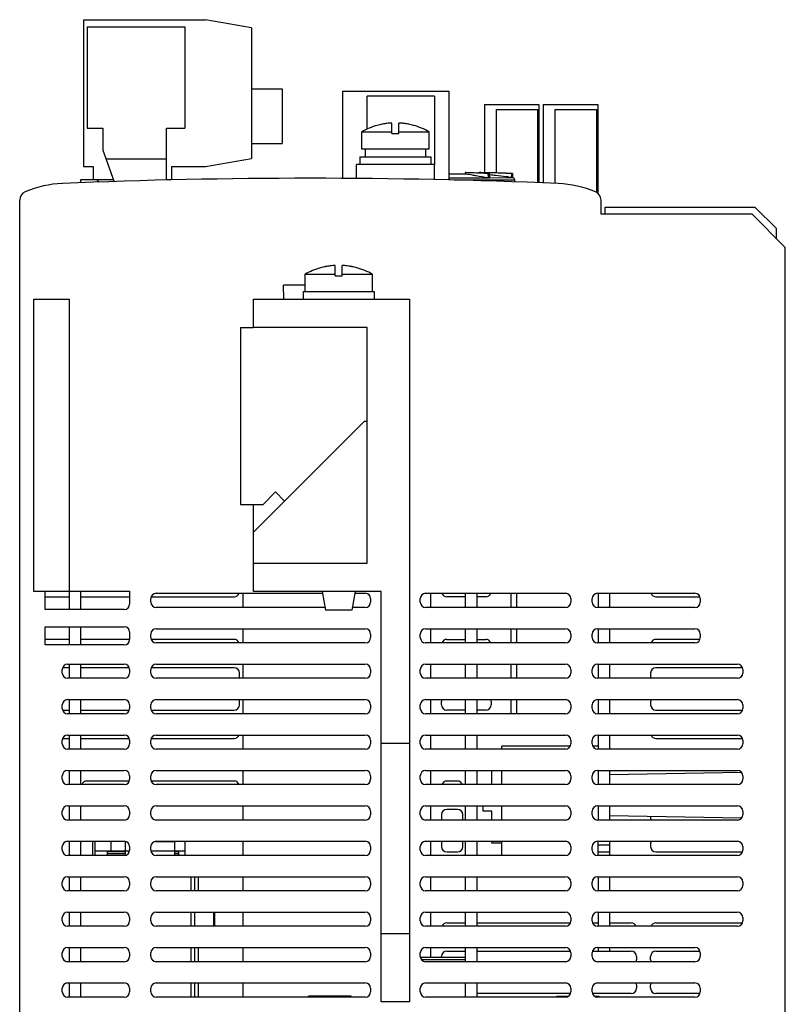
# Model space of a CAD drawing. Units: millimetres. Extents: x 49 to 157, y 23 to 262.
# Drawn here: x 49 to 157, y 123 to 262 of the extents above; entities that cross this region are included whole.
import ezdxf

# ---------------------------------------------------------------- set-up
doc = ezdxf.new("R2010")
doc.units = ezdxf.units.MM
doc.header["$LTSCALE"] = 18.48225
doc.layers.get('0').update_dxf_attribs({"linetype": 'CONTINUOUS'})
doc.layers.add('_1', color=7, linetype='CONTINUOUS')

msp = doc.modelspace()

# ---------------------------------------------------------------- linework, layer by layer
at = {"color": 7, "linetype": 'CONTINUOUS'}
for p, q in [((101.52, 246.13), (101.52, 247.61)), ((102.52, 246.13), (102.52, 247.61)), ((97.27, 243.93), (97.27, 246.36)), ((97.27, 246.36), (101.52, 246.36)), ((99.45, 247.28), (99.45, 247.27)), ((101.52, 246.13), (102.52, 246.13)), ((102.52, 246.36), (106.77, 246.36)), ((104.58, 247.27), (104.58, 247.28)), ((106.77, 243.93), (106.77, 246.36)), ((106.77, 243.93), (97.27, 243.93)), ((97.77, 243.93), (97.77, 242.83)), ((106.27, 243.93), (106.27, 242.83)), ((97.02, 242.83), (97.02, 241.73)), ((97.02, 242.83), (107.02, 242.83)), ((107.02, 242.83), (107.02, 241.73)), ((96.52, 239.77), (96.52, 241.73)), ((107.52, 241.73), (96.52, 241.73)), ((107.52, 239.61), (107.52, 241.73)), ((109.55, 240.45), (111.86, 240.45)), ((111.86, 240.61), (111.86, 240.42)), ((111.9, 240.61), (111.89, 240.41)), ((111.9, 240.61), (112.04, 240.6)), ((113.76, 240.61), (113.76, 240.55)), ((113.76, 240.61), (113.76, 240.55)), ((113.76, 240.61), (113.89, 240.61)), ((113.89, 240.54), (113.89, 240.61)), ((115.07, 240.48), (115.08, 239.91)), ((115.24, 240.47), (115.26, 240.47)), ((115.24, 240.47), (115.25, 239.9)), ((115.39, 240.57), (115.26, 240.58)), ((115.26, 240.47), (115.27, 239.9)), ((118.39, 240.48), (118.4, 239.91)), ((118.51, 240.47), (118.39, 240.48)), ((118.51, 240.47), (118.52, 239.9)), ((57.62, 239.16), (57.62, 239.63)), ((57.62, 239.63), (59.36, 239.63)), ((109.55, 239.89), (115.24, 239.89)), ((110.32, 239.59), (118.84, 239.59)), ((115.24, 239.89), (115.29, 239.89)), ((115.25, 239.89), (118.52, 239.9)), ((115.36, 240.28), (115.31, 240.28)), ((118.4, 239.91), (118.52, 239.9)), ((118.84, 239.3), (118.84, 239.59)), ((49.02, 22.73), (49.02, 236.73)), ((131.02, 234.73), (131.02, 236.73)), ((152.32, 234.73), (131.02, 234.73)), ((157.02, 230.03), (152.32, 234.73)), ((157.02, 22.73), (157.02, 230.03)), ((91.45, 227.18), (91.45, 227.17)), ((93.52, 226.03), (93.52, 227.51)), ((94.52, 226.03), (94.52, 227.51)), ((96.58, 227.17), (96.58, 227.18)), ((89.27, 223.83), (89.27, 226.26)), ((89.27, 226.26), (93.52, 226.26)), ((93.52, 226.03), (94.52, 226.03)), ((94.52, 226.26), (98.77, 226.26)), ((98.77, 223.83), (98.77, 226.26)), ((86.28, 222.73), (86.23, 224.73)), ((89.27, 224.73), (86.23, 224.73)), ((89.02, 223.83), (89.02, 222.73)), ((89.02, 223.83), (99.02, 223.83)), ((99.02, 223.83), (99.02, 222.73)), ((51.02, 181.48), (51.02, 222.73)), ((51.02, 222.73), (56.02, 222.73)), ((56.02, 178.94), (56.02, 222.73)), ((82.02, 218.73), (82.02, 222.73)), ((82.02, 222.73), (104.02, 222.73)), ((104.02, 222.73), (104.02, 123.57)), ((80.17, 218.77), (80.17, 193.77)), ((80.17, 218.77), (82.02, 218.77)), ((98.02, 218.73), (82.02, 218.73)), ((98.02, 185.48), (98.02, 218.73)), ((97.61, 205.48), (82.02, 189.88)), ((98.02, 205.48), (97.61, 205.48)), ((97.87, 205.48), (98.02, 205.62)), ((83.34, 193.77), (85.11, 195.54)), ((85.11, 195.54), (86.39, 194.25)), ((80.17, 193.77), (83.34, 193.77)), ((82.02, 181.48), (82.02, 193.77)), ((82.02, 185.48), (98.02, 185.48)), ((56.02, 181.48), (51.02, 181.48)), ((52.62, 178.94), (52.62, 181.48)), ((52.62, 180.73), (56.02, 180.73)), ((56.02, 181.52), (64.52, 181.52)), ((57.62, 178.94), (57.62, 181.52)), ((57.62, 180.73), (64.52, 180.73)), ((64.52, 181.52), (64.52, 179.69)), ((67.62, 180.73), (79.27, 180.73)), ((68.27, 181.23), (91.74, 181.23)), ((80.52, 179.23), (80.52, 181.23)), ((100.02, 181.48), (82.02, 181.48)), ((91.7, 181.48), (92.17, 178.83)), ((96.33, 181.48), (95.87, 178.83)), ((96.29, 181.23), (97.77, 181.23)), ((100.02, 123.57), (100.02, 181.48)), ((106.27, 181.23), (126.02, 181.23)), ((107.02, 179.23), (107.02, 181.23)), ((111.92, 180.73), (109.27, 180.73)), ((111.92, 179.23), (111.92, 181.23)), ((113.52, 181.23), (113.52, 179.23)), ((114.77, 180.73), (113.52, 180.73)), ((118.32, 181.23), (118.32, 179.23)), ((119.12, 181.23), (119.12, 179.23)), ((130.52, 181.23), (144.27, 181.23)), ((130.62, 181.23), (130.62, 179.23)), ((132.22, 181.23), (132.22, 179.23)), ((138.77, 180.73), (144.91, 180.73)), ((67.52, 179.98), (67.52, 180.48)), ((98.52, 180.48), (98.52, 179.98)), ((105.52, 179.98), (105.52, 180.48)), ((126.77, 180.48), (126.77, 179.98)), ((129.77, 179.98), (129.77, 180.48)), ((145.02, 180.48), (145.02, 179.98)), ((63.77, 178.94), (52.62, 178.94)), ((92.1, 179.23), (68.27, 179.23)), ((95.87, 178.83), (92.17, 178.83)), ((97.77, 179.23), (95.94, 179.23)), ((126.02, 179.23), (106.27, 179.23)), ((144.27, 179.23), (130.52, 179.23)), ((52.62, 173.94), (52.62, 176.52)), ((52.62, 176.52), (63.77, 176.52)), ((56.02, 173.94), (56.02, 176.52)), ((57.62, 173.94), (57.62, 176.52)), ((64.52, 175.77), (64.52, 174.69)), ((67.52, 174.98), (67.52, 175.48)), ((68.27, 176.23), (97.77, 176.23)), ((80.52, 174.23), (80.52, 176.23)), ((98.52, 175.48), (98.52, 174.98)), ((105.52, 174.98), (105.52, 175.48)), ((106.27, 176.23), (126.02, 176.23)), ((107.02, 174.23), (107.02, 176.23)), ((111.92, 174.23), (111.92, 176.23)), ((113.52, 176.23), (113.52, 174.23)), ((118.32, 176.23), (118.32, 174.23)), ((119.12, 176.23), (119.12, 174.23)), ((126.77, 175.48), (126.77, 174.98)), ((129.77, 174.98), (129.77, 175.48)), ((130.52, 176.23), (144.27, 176.23)), ((130.62, 176.23), (130.62, 174.23)), ((132.22, 176.23), (132.22, 174.23)), ((145.02, 175.48), (145.02, 174.98)), ((56.02, 174.73), (52.62, 174.73)), ((63.77, 173.94), (52.62, 173.94)), ((64.52, 174.73), (57.62, 174.73)), ((79.27, 174.73), (67.62, 174.73)), ((97.77, 174.23), (68.27, 174.23)), ((126.02, 174.23), (106.27, 174.23)), ((109.27, 174.73), (111.92, 174.73)), ((113.52, 174.73), (114.77, 174.73)), ((144.27, 174.23), (130.52, 174.23)), ((144.91, 174.73), (138.77, 174.73)), ((55.77, 171.23), (63.77, 171.23)), ((56.02, 169.23), (56.02, 171.23)), ((57.62, 169.23), (57.62, 171.23)), ((68.27, 171.23), (97.77, 171.23)), ((80.52, 169.23), (80.52, 171.23)), ((106.27, 171.23), (126.02, 171.23)), ((107.02, 169.23), (107.02, 171.23)), ((111.92, 169.23), (111.92, 171.23)), ((113.52, 171.23), (113.52, 169.23)), ((118.32, 171.23), (118.32, 169.23)), ((119.12, 171.23), (119.12, 169.23)), ((130.52, 171.23), (150.27, 171.23)), ((130.62, 171.23), (130.62, 169.23)), ((132.22, 171.23), (132.22, 169.23)), ((55.02, 169.98), (55.02, 170.48)), ((56.02, 170.73), (55.12, 170.73)), ((64.41, 170.73), (57.62, 170.73)), ((64.52, 170.48), (64.52, 169.98)), ((67.52, 169.98), (67.52, 170.48)), ((79.27, 170.73), (67.62, 170.73)), ((80.02, 169.48), (80.02, 169.98)), ((98.52, 170.48), (98.52, 169.98)), ((105.52, 169.98), (105.52, 170.48)), ((126.77, 170.48), (126.77, 169.98)), ((129.77, 169.98), (129.77, 170.48)), ((138.02, 169.98), (138.02, 169.48)), ((150.91, 170.73), (138.77, 170.73)), ((151.02, 170.48), (151.02, 169.98)), ((63.77, 169.23), (55.77, 169.23)), ((97.77, 169.23), (68.27, 169.23)), ((126.02, 169.23), (106.27, 169.23)), ((150.27, 169.23), (130.52, 169.23)), ((55.02, 164.98), (55.02, 165.48)), ((55.77, 166.23), (63.77, 166.23)), ((56.02, 164.23), (56.02, 166.23)), ((57.62, 164.23), (57.62, 166.23)), ((64.52, 165.48), (64.52, 164.98)), ((67.52, 164.98), (67.52, 165.48)), ((68.27, 166.23), (97.77, 166.23)), ((80.02, 165.48), (80.02, 165.98)), ((80.52, 164.23), (80.52, 166.23)), ((98.52, 165.48), (98.52, 164.98)), ((105.52, 164.98), (105.52, 165.48)), ((106.27, 166.23), (126.02, 166.23)), ((107.02, 164.23), (107.02, 166.23)), ((108.52, 165.48), (108.52, 165.98)), ((111.92, 164.23), (111.92, 166.23)), ((113.52, 166.23), (113.52, 164.23)), ((115.52, 165.98), (115.52, 165.48)), ((118.32, 166.23), (118.32, 164.23)), ((119.12, 166.23), (119.12, 164.23)), ((126.77, 165.48), (126.77, 164.98)), ((129.77, 164.98), (129.77, 165.48)), ((130.52, 166.23), (150.27, 166.23)), ((130.62, 166.23), (130.62, 164.23)), ((132.22, 166.23), (132.22, 164.23)), ((138.02, 165.98), (138.02, 165.48)), ((151.02, 165.48), (151.02, 164.98)), ((55.12, 164.73), (56.02, 164.73)), ((63.77, 164.23), (55.77, 164.23)), ((57.62, 164.73), (64.41, 164.73)), ((67.62, 164.73), (79.27, 164.73)), ((97.77, 164.23), (68.27, 164.23)), ((126.02, 164.23), (106.27, 164.23)), ((111.92, 164.73), (109.27, 164.73)), ((114.77, 164.73), (113.52, 164.73)), ((150.27, 164.23), (130.52, 164.23)), ((138.77, 164.73), (150.91, 164.73)), ((55.77, 161.23), (63.77, 161.23)), ((56.02, 159.23), (56.02, 161.23)), ((57.62, 159.23), (57.62, 161.23)), ((68.27, 161.23), (97.77, 161.23)), ((80.52, 159.23), (80.52, 161.23)), ((106.27, 161.23), (126.02, 161.23)), ((107.02, 159.23), (107.02, 161.23)), ((111.92, 159.23), (111.92, 161.23)), ((113.52, 161.23), (113.52, 159.23)), ((130.52, 161.23), (150.27, 161.23)), ((130.62, 161.23), (130.62, 159.23)), ((132.22, 161.23), (132.22, 159.23)), ((55.02, 159.98), (55.02, 160.48)), ((55.12, 160.73), (56.02, 160.73)), ((57.62, 160.73), (64.41, 160.73)), ((64.52, 160.48), (64.52, 159.98)), ((67.52, 159.98), (67.52, 160.48)), ((67.62, 160.73), (79.27, 160.73)), ((98.52, 160.48), (98.52, 159.98)), ((104.02, 160.03), (100.02, 160.03)), ((105.52, 159.98), (105.52, 160.48)), ((126.77, 160.48), (126.77, 159.98)), ((129.77, 159.98), (129.77, 160.48)), ((138.77, 160.73), (150.91, 160.73)), ((151.02, 160.48), (151.02, 159.98)), ((63.77, 159.23), (55.77, 159.23)), ((97.77, 159.23), (68.27, 159.23)), ((126.02, 159.23), (106.27, 159.23)), ((117.02, 159.23), (117.02, 159.67)), ((126.64, 159.67), (117.02, 159.67)), ((130.62, 159.67), (129.89, 159.67)), ((150.27, 159.23), (130.52, 159.23)), ((55.77, 156.23), (63.77, 156.23)), ((56.02, 154.23), (56.02, 156.23)), ((57.62, 154.23), (57.62, 156.23)), ((68.27, 156.23), (97.77, 156.23)), ((80.52, 154.23), (80.52, 156.23)), ((106.27, 156.23), (126.02, 156.23)), ((107.02, 154.23), (107.02, 156.23)), ((111.92, 154.23), (111.92, 156.23)), ((113.52, 156.23), (113.52, 154.23)), ((115.6, 154.23), (115.6, 156.23)), ((117.02, 154.23), (117.02, 156.23)), ((130.52, 156.23), (150.27, 156.23)), ((130.62, 156.23), (130.62, 154.23)), ((132.22, 156.23), (132.22, 154.23)), ((150.82, 155.96), (132.22, 155.63)), ((55.02, 154.98), (55.02, 155.48)), ((64.41, 154.73), (58.47, 154.73)), ((64.52, 155.48), (64.52, 154.98)), ((67.52, 154.98), (67.52, 155.48)), ((79.27, 154.73), (67.62, 154.73)), ((98.52, 155.48), (98.52, 154.98)), ((105.52, 154.98), (105.52, 155.48)), ((110.77, 154.73), (109.27, 154.73)), ((126.77, 155.48), (126.77, 154.98)), ((129.77, 154.98), (129.77, 155.48)), ((151.02, 155.48), (151.02, 154.98)), ((63.77, 154.23), (55.77, 154.23)), ((97.77, 154.23), (68.27, 154.23)), ((126.02, 154.23), (106.27, 154.23)), ((150.27, 154.23), (130.52, 154.23)), ((55.02, 149.98), (55.02, 150.48)), ((55.77, 151.23), (63.77, 151.23)), ((56.02, 149.23), (56.02, 151.23)), ((57.62, 149.23), (57.62, 151.23)), ((64.52, 150.48), (64.52, 149.98)), ((67.52, 149.98), (67.52, 150.48)), ((68.27, 151.23), (97.77, 151.23)), ((80.52, 149.23), (80.52, 151.23)), ((98.52, 150.48), (98.52, 149.98)), ((105.52, 149.98), (105.52, 150.48)), ((106.27, 151.23), (126.02, 151.23)), ((107.02, 149.23), (107.02, 151.23)), ((110.77, 150.73), (109.27, 150.73)), ((111.92, 149.23), (111.92, 151.23)), ((113.52, 151.23), (113.52, 149.23)), ((114.4, 150.48), (114.4, 151.23)), ((115.6, 150.48), (114.4, 150.48)), ((115.6, 149.23), (115.6, 150.48)), ((117.02, 149.23), (117.02, 151.23)), ((126.77, 150.48), (126.77, 149.98)), ((129.77, 149.98), (129.77, 150.48)), ((130.52, 151.23), (150.27, 151.23)), ((130.62, 151.23), (130.62, 149.23)), ((132.22, 151.23), (132.22, 149.23)), ((151.02, 150.48), (151.02, 149.98)), ((63.77, 149.23), (55.77, 149.23)), ((97.77, 149.23), (68.27, 149.23)), ((126.02, 149.23), (106.27, 149.23)), ((108.52, 149.98), (108.52, 149.48)), ((111.52, 149.48), (111.52, 149.98)), ((150.27, 149.23), (130.52, 149.23)), ((150.82, 149.5), (132.22, 149.83)), ((138.02, 149.73), (138.02, 149.48)), ((55.77, 146.23), (63.77, 146.23)), ((56.02, 144.23), (56.02, 146.23)), ((57.62, 144.23), (57.62, 146.23)), ((59.27, 146.23), (59.27, 144.23)), ((68.27, 146.23), (97.77, 146.23)), ((72.37, 144.23), (72.37, 146.23)), ((80.52, 144.23), (80.52, 146.23)), ((106.27, 146.23), (126.02, 146.23)), ((107.02, 144.23), (107.02, 146.23)), ((108.52, 145.98), (108.52, 145.48)), ((111.52, 145.48), (111.52, 145.98)), ((111.92, 144.23), (111.92, 146.23)), ((113.52, 146.23), (113.52, 144.23)), ((115.6, 145.98), (115.6, 146.23)), ((117.02, 145.98), (115.6, 145.98)), ((117.02, 144.23), (117.02, 146.23)), ((130.52, 146.23), (150.27, 146.23)), ((130.62, 144.23), (130.62, 146.23)), ((132.22, 146.23), (132.22, 144.23)), ((138.02, 145.98), (138.02, 145.48)), ((55.02, 144.98), (55.02, 145.48)), ((61.42, 144.23), (61.42, 144.73)), ((63.95, 144.73), (61.42, 144.73)), ((64.52, 145.48), (64.52, 144.98)), ((67.52, 144.98), (67.52, 145.48)), ((71.42, 144.73), (70.85, 144.73)), ((71.42, 144.73), (71.42, 144.23)), ((98.52, 145.48), (98.52, 144.98)), ((105.52, 144.98), (105.52, 145.48)), ((109.27, 144.73), (110.77, 144.73)), ((126.77, 145.48), (126.77, 144.98)), ((129.77, 144.98), (129.77, 145.48)), ((130.62, 145.73), (132.22, 145.73)), ((130.62, 144.73), (132.22, 144.73)), ((138.77, 144.73), (150.91, 144.73)), ((151.02, 145.48), (151.02, 144.98)), ((63.77, 144.23), (55.77, 144.23)), ((61.42, 144.49), (63.95, 144.49)), ((97.77, 144.23), (68.27, 144.23)), ((70.85, 144.49), (71.42, 144.49)), ((126.02, 144.23), (106.27, 144.23)), ((150.27, 144.23), (130.52, 144.23)), ((55.02, 139.98), (55.02, 140.48)), ((55.77, 141.23), (63.77, 141.23)), ((56.02, 139.23), (56.02, 141.23)), ((57.62, 139.23), (57.62, 141.23)), ((64.52, 140.48), (64.52, 139.98)), ((67.52, 139.98), (67.52, 140.48)), ((68.27, 141.23), (97.77, 141.23)), ((73.22, 139.23), (73.22, 141.23)), ((73.72, 139.23), (73.72, 141.23)), ((74.22, 139.23), (74.22, 141.23)), ((80.52, 139.23), (80.52, 141.23)), ((98.52, 140.48), (98.52, 139.98)), ((105.52, 139.98), (105.52, 140.48)), ((106.27, 141.23), (126.02, 141.23)), ((107.02, 139.23), (107.02, 141.23)), ((111.92, 139.23), (111.92, 141.23)), ((113.52, 141.23), (113.52, 139.23)), ((126.77, 140.48), (126.77, 139.98)), ((129.77, 139.98), (129.77, 140.48)), ((130.52, 141.23), (150.27, 141.23)), ((130.62, 141.23), (130.62, 139.23)), ((132.22, 141.23), (132.22, 139.23)), ((151.02, 140.48), (151.02, 139.98)), ((63.77, 139.23), (55.77, 139.23)), ((97.77, 139.23), (68.27, 139.23)), ((126.02, 139.23), (106.27, 139.23)), ((150.27, 139.23), (130.52, 139.23)), ((55.77, 136.23), (63.77, 136.23)), ((56.02, 134.23), (56.02, 136.23)), ((57.62, 134.23), (57.62, 136.23)), ((68.27, 136.23), (97.77, 136.23)), ((73.22, 134.23), (73.22, 136.23)), ((73.72, 134.23), (73.72, 136.23)), ((76.52, 134.23), (76.52, 136.23)), ((80.52, 134.23), (80.52, 136.23)), ((106.27, 136.23), (126.02, 136.23)), ((107.02, 134.23), (107.02, 136.23)), ((111.92, 134.23), (111.92, 136.23)), ((113.52, 136.23), (113.52, 134.23)), ((130.52, 136.23), (150.27, 136.23)), ((130.62, 136.23), (130.62, 134.23)), ((132.22, 136.23), (132.22, 134.23)), ((55.02, 134.98), (55.02, 135.48)), ((64.52, 135.48), (64.52, 134.98)), ((67.52, 134.98), (67.52, 135.48)), ((98.52, 135.48), (98.52, 134.98)), ((105.52, 134.98), (105.52, 135.48)), ((126.77, 135.48), (126.77, 134.98)), ((129.77, 134.98), (129.77, 135.48)), ((151.02, 135.48), (151.02, 134.98)), ((63.77, 134.23), (55.77, 134.23)), ((97.77, 134.23), (68.27, 134.23)), ((126.02, 134.23), (106.27, 134.23)), ((109.27, 134.73), (111.92, 134.73)), ((113.52, 134.73), (126.66, 134.73)), ((129.87, 134.73), (130.62, 134.73)), ((150.27, 134.23), (130.52, 134.23)), ((132.22, 134.73), (135.27, 134.73)), ((138.77, 134.73), (150.91, 134.73)), ((100.02, 133.22), (104.02, 133.22)), ((55.77, 131.23), (63.77, 131.23)), ((56.02, 129.23), (56.02, 131.23)), ((57.62, 129.23), (57.62, 131.23)), ((68.27, 131.23), (97.77, 131.23)), ((73.22, 129.23), (73.22, 131.23)), ((73.72, 129.23), (73.72, 131.23)), ((74.22, 129.23), (74.22, 131.23)), ((80.52, 129.23), (80.52, 131.23)), ((106.27, 131.23), (126.02, 131.23)), ((107.02, 129.82), (107.02, 131.23)), ((109.27, 130.73), (111.92, 130.73)), ((111.92, 129.23), (111.92, 131.23)), ((113.52, 131.23), (113.52, 129.23)), ((113.52, 130.73), (126.66, 130.73)), ((129.87, 130.73), (135.27, 130.73)), ((130.52, 131.23), (144.27, 131.23)), ((130.62, 131.23), (130.62, 130.73)), ((132.22, 131.23), (132.22, 130.73)), ((138.77, 130.73), (144.91, 130.73)), ((55.02, 129.98), (55.02, 130.48)), ((64.52, 130.48), (64.52, 129.98)), ((67.52, 129.98), (67.52, 130.48)), ((98.52, 130.48), (98.52, 129.98)), ((105.52, 129.98), (105.52, 130.48)), ((111.92, 129.82), (105.58, 129.82)), ((111.92, 129.48), (105.72, 129.48)), ((108.52, 129.82), (108.52, 129.98)), ((126.77, 130.48), (126.77, 129.98)), ((129.77, 129.98), (129.77, 130.48)), ((136.02, 129.98), (136.02, 129.48)), ((138.02, 129.48), (138.02, 129.98)), ((145.02, 130.48), (145.02, 129.98)), ((63.77, 129.23), (55.77, 129.23)), ((97.77, 129.23), (68.27, 129.23)), ((126.02, 129.23), (106.27, 129.23)), ((144.27, 129.23), (130.52, 129.23)), ((55.02, 124.98), (55.02, 125.48)), ((55.77, 126.23), (63.77, 126.23)), ((56.02, 124.23), (56.02, 126.23)), ((57.62, 124.23), (57.62, 126.23)), ((64.52, 125.48), (64.52, 124.98)), ((67.52, 124.98), (67.52, 125.48)), ((68.27, 126.23), (97.77, 126.23)), ((73.22, 124.23), (73.22, 126.23)), ((73.72, 124.23), (73.72, 126.23)), ((74.22, 124.23), (74.22, 126.23)), ((80.52, 124.23), (80.52, 126.23)), ((98.52, 125.48), (98.52, 124.98)), ((105.52, 124.98), (105.52, 125.48)), ((106.27, 126.23), (126.02, 126.23)), ((111.92, 124.23), (111.92, 126.23)), ((113.52, 126.23), (113.52, 124.23)), ((126.77, 125.48), (126.77, 124.98)), ((129.77, 124.98), (129.77, 125.48)), ((130.52, 126.23), (144.27, 126.23)), ((136.02, 125.98), (136.02, 125.48)), ((138.02, 125.48), (138.02, 125.98)), ((145.02, 125.48), (145.02, 124.98)), ((63.77, 124.23), (55.77, 124.23)), ((97.77, 124.23), (68.27, 124.23)), ((95.77, 124.37), (89.77, 124.37)), ((89.77, 124.23), (89.77, 124.37)), ((95.77, 124.23), (95.77, 124.37)), ((126.02, 124.23), (106.27, 124.23)), ((126.66, 124.73), (113.52, 124.73)), ((124.77, 124.37), (126.35, 124.37)), ((124.77, 124.23), (124.77, 124.37)), ((135.27, 124.73), (129.87, 124.73)), ((130.18, 124.37), (130.77, 124.37)), ((144.27, 124.23), (130.52, 124.23)), ((130.77, 124.23), (130.77, 124.37)), ((144.91, 124.73), (138.77, 124.73)), ((104.02, 123.57), (100.02, 123.57))]:
    msp.add_line(p, q, dxfattribs=at)
for centre, radius, start, end in [((102.02, 238.08), 9.53, 101.3907, 105.5833), ((102.01, 238.09), 9.53, 101.0784, 101.3903), ((102.02, 238.08), 9.54, 97.197, 101.0777), ((102.02, 238.08), 9.54, 93.0054, 97.1959), ((102.02, 238.08), 9.54, 82.8041, 86.9946), ((102.02, 238.08), 9.54, 78.9223, 82.803), ((102.02, 238.09), 9.53, 78.6097, 78.9216), ((102.02, 238.08), 9.53, 74.4167, 78.6093), ((102.02, 238.13), 9.5, 105.6516, 120), ((102.02, 238.13), 9.5, 60, 74.3484), ((104.4, 26.51), 214.23, 87.7372, 87.9558), ((101.3, -51.55), 292.35, 87.2991, 87.7347), ((107.31, -60.22), 300.9, 88.6041, 88.7464), ((107.35, -58.2), 298.88, 88.4843, 88.6038), ((107.19, -64.09), 304.78, 88.3187, 88.4599), ((107.26, -61.8), 302.49, 88.0349, 88.3194), ((107.35, -59.18), 299.86, 87.8915, 88.0346), ((55.67, 224.09), 15, 92.4201, 113.1243), ((90, -588.31), 828.12, 87.57801, 92.42012), ((59.69, 239.13), 0.5, 15.1435, 90), ((105.22, 189.7), 51.15, 82.3781, 82.5095), ((104.39, 183.55), 57.35, 81.5004, 82.3701), ((107.21, 159.6), 81.09, 83.6831, 84.2325), ((107.26, 159.98), 80.71, 82.5951, 83.6861), ((107.35, 160.72), 79.96, 82.0635, 82.594), ((118.54, 239.59), 0.3, 0, 87.1368), ((124.36, 224.08), 15, 66.8636, 87.578), ((50.27, 236.73), 1.25, 113.1243, 180), ((129.77, 236.73), 1.25, 0.1039, 66.8636), ((94.02, 218.03), 9.5, 105.6516, 120), ((94.02, 217.98), 9.53, 101.3907, 105.5833), ((94.01, 217.99), 9.53, 101.0784, 101.3904), ((94.02, 217.98), 9.54, 97.1969, 101.0777), ((94.02, 217.98), 9.54, 93.0054, 97.1959), ((94.02, 217.98), 9.54, 82.8041, 86.9946), ((94.02, 217.98), 9.54, 78.9223, 82.8031), ((94.02, 217.99), 9.53, 78.6096, 78.9216), ((94.02, 217.98), 9.53, 74.4167, 78.6093), ((94.02, 218.03), 9.5, 60, 74.3484), ((68.27, 180.48), 0.75, 90, 180), ((79.27, 181.48), 0.75, 270, 338.5704), ((97.77, 180.48), 0.75, 0, 90), ((106.27, 180.48), 0.75, 90, 180), ((109.27, 181.48), 0.75, 201.4296, 270), ((114.77, 181.48), 0.75, 270, 338.5704), ((126.02, 180.48), 0.75, 0, 90), ((130.52, 180.48), 0.75, 90, 180), ((138.77, 181.48), 0.75, 201.4296, 270), ((144.27, 180.48), 0.75, 0, 90), ((63.77, 179.69), 0.75, 270, 360), ((68.27, 179.98), 0.75, 180, 270), ((97.77, 179.98), 0.75, 270, 360), ((106.27, 179.98), 0.75, 180, 270), ((126.02, 179.98), 0.75, 270, 360), ((130.52, 179.98), 0.75, 180, 270), ((144.27, 179.98), 0.75, 270, 360), ((63.77, 175.77), 0.75, 0, 90), ((68.27, 175.48), 0.75, 90, 180), ((97.77, 175.48), 0.75, 0, 90), ((106.27, 175.48), 0.75, 90, 180), ((126.02, 175.48), 0.75, 0, 90), ((130.52, 175.48), 0.75, 90, 180), ((144.27, 175.48), 0.75, 0, 90), ((63.77, 174.69), 0.75, 270, 360), ((68.27, 174.98), 0.75, 180, 270), ((79.27, 173.98), 0.75, 21.4296, 90), ((97.77, 174.98), 0.75, 270, 360), ((106.27, 174.98), 0.75, 180, 270), ((109.27, 173.98), 0.75, 90, 158.5704), ((114.77, 173.98), 0.75, 21.4296, 90), ((126.02, 174.98), 0.75, 270, 360), ((130.52, 174.98), 0.75, 180, 270), ((138.77, 173.98), 0.75, 90, 158.5704), ((144.27, 174.98), 0.75, 270, 360), ((55.77, 170.48), 0.75, 90, 180), ((63.77, 170.48), 0.75, 0, 90), ((68.27, 170.48), 0.75, 90, 180), ((97.77, 170.48), 0.75, 0, 90), ((106.27, 170.48), 0.75, 90, 180), ((126.02, 170.48), 0.75, 0, 90), ((130.52, 170.48), 0.75, 90, 180), ((150.27, 170.48), 0.75, 0, 90), ((55.77, 169.98), 0.75, 180, 270), ((63.77, 169.98), 0.75, 270, 360), ((68.27, 169.98), 0.75, 180, 270), ((79.27, 169.98), 0.75, 0, 90), ((97.77, 169.98), 0.75, 270, 360), ((106.27, 169.98), 0.75, 180, 270), ((126.02, 169.98), 0.75, 270, 360), ((130.52, 169.98), 0.75, 180, 270), ((138.77, 169.98), 0.75, 90, 180), ((150.27, 169.98), 0.75, 270, 360), ((79.27, 169.48), 0.75, 338.5704, 360), ((138.77, 169.48), 0.75, 180, 201.4296), ((55.77, 165.48), 0.75, 90, 180), ((63.77, 165.48), 0.75, 0, 90), ((68.27, 165.48), 0.75, 90, 180), ((79.27, 165.48), 0.75, 270, 360), ((79.27, 165.98), 0.75, 0, 21.4296), ((97.77, 165.48), 0.75, 0, 90), ((106.27, 165.48), 0.75, 90, 180), ((109.27, 165.98), 0.75, 158.5704, 180), ((109.27, 165.48), 0.75, 180, 270), ((114.77, 165.48), 0.75, 270, 360), ((114.77, 165.98), 0.75, 0, 21.4296), ((126.02, 165.48), 0.75, 0, 90), ((130.52, 165.48), 0.75, 90, 180), ((138.77, 165.98), 0.75, 158.5704, 180), ((138.77, 165.48), 0.75, 180, 270), ((150.27, 165.48), 0.75, 0, 90), ((55.77, 164.98), 0.75, 180, 270), ((63.77, 164.98), 0.75, 270, 360), ((68.27, 164.98), 0.75, 180, 270), ((97.77, 164.98), 0.75, 270, 360), ((106.27, 164.98), 0.75, 180, 270), ((126.02, 164.98), 0.75, 270, 360), ((130.52, 164.98), 0.75, 180, 270), ((150.27, 164.98), 0.75, 270, 360), ((55.77, 160.48), 0.75, 90, 180), ((63.77, 160.48), 0.75, 0, 90), ((68.27, 160.48), 0.75, 90, 180), ((79.27, 161.48), 0.75, 270, 338.5704), ((97.77, 160.48), 0.75, 0, 90), ((106.27, 160.48), 0.75, 90, 180), ((126.02, 160.48), 0.75, 0, 90), ((130.52, 160.48), 0.75, 90, 180), ((138.77, 161.48), 0.75, 201.4296, 270), ((150.27, 160.48), 0.75, 0, 90), ((55.77, 159.98), 0.75, 180, 270), ((63.77, 159.98), 0.75, 270, 360), ((68.27, 159.98), 0.75, 180, 270), ((97.77, 159.98), 0.75, 270, 360), ((106.27, 159.98), 0.75, 180, 270), ((126.02, 159.98), 0.75, 270, 360), ((130.52, 159.98), 0.75, 180, 270), ((150.27, 159.98), 0.75, 270, 360), ((55.77, 155.48), 0.75, 90, 180), ((63.77, 155.48), 0.75, 0, 90), ((68.27, 155.48), 0.75, 90, 180), ((97.77, 155.48), 0.75, 0, 90), ((106.27, 155.48), 0.75, 90, 180), ((126.02, 155.48), 0.75, 0, 90), ((130.52, 155.48), 0.75, 90, 180), ((150.27, 155.48), 0.75, 0, 90), ((55.77, 154.98), 0.75, 180, 270), ((58.47, 153.98), 0.75, 90, 158.5704), ((63.77, 154.98), 0.75, 270, 360), ((68.27, 154.98), 0.75, 180, 270), ((79.27, 153.98), 0.75, 21.4296, 90), ((97.77, 154.98), 0.75, 270, 360), ((106.27, 154.98), 0.75, 180, 270), ((109.27, 153.98), 0.75, 90, 158.5704), ((110.77, 153.98), 0.75, 21.4296, 90), ((126.02, 154.98), 0.75, 270, 360), ((130.52, 154.98), 0.75, 180, 270), ((150.27, 154.98), 0.75, 270, 360), ((55.77, 150.48), 0.75, 90, 180), ((63.77, 150.48), 0.75, 0, 90), ((68.27, 150.48), 0.75, 90, 180), ((97.77, 150.48), 0.75, 0, 90), ((106.27, 150.48), 0.75, 90, 180), ((109.27, 149.98), 0.75, 90, 180), ((110.77, 149.98), 0.75, 0, 90), ((126.02, 150.48), 0.75, 0, 90), ((130.52, 150.48), 0.75, 90, 180), ((150.27, 150.48), 0.75, 0, 90), ((55.77, 149.98), 0.75, 180, 270), ((63.77, 149.98), 0.75, 270, 360), ((68.27, 149.98), 0.75, 180, 270), ((97.77, 149.98), 0.75, 270, 360), ((106.27, 149.98), 0.75, 180, 270), ((109.27, 149.48), 0.75, 180, 201.4296), ((110.77, 149.48), 0.75, 338.5704, 360), ((126.02, 149.98), 0.75, 270, 360), ((130.52, 149.98), 0.75, 180, 270), ((138.77, 149.48), 0.75, 180, 201.4296), ((150.27, 149.98), 0.75, 270, 360), ((55.77, 145.48), 0.75, 90, 180), ((63.77, 145.48), 0.75, 0, 90), ((68.27, 145.48), 0.75, 90, 180), ((97.77, 145.48), 0.75, 0, 90), ((106.27, 145.48), 0.75, 90, 180), ((109.27, 145.98), 0.75, 158.5704, 180), ((110.77, 145.98), 0.75, 0, 21.4296), ((126.02, 145.48), 0.75, 0, 90), ((130.52, 145.48), 0.75, 90, 180), ((138.77, 145.98), 0.75, 158.5704, 180), ((150.27, 145.48), 0.75, 0, 90), ((55.77, 144.98), 0.75, 180, 270), ((63.77, 144.98), 0.75, 270, 360), ((68.27, 144.98), 0.75, 180, 270), ((97.77, 144.98), 0.75, 270, 360), ((106.27, 144.98), 0.75, 180, 270), ((109.27, 145.48), 0.75, 180, 270), ((110.77, 145.48), 0.75, 270, 360), ((126.02, 144.98), 0.75, 270, 360), ((130.52, 144.98), 0.75, 180, 270), ((138.77, 145.48), 0.75, 180, 270), ((150.27, 144.98), 0.75, 270, 360), ((55.77, 140.48), 0.75, 90, 180), ((63.77, 140.48), 0.75, 0, 90), ((68.27, 140.48), 0.75, 90, 180), ((97.77, 140.48), 0.75, 0, 90), ((106.27, 140.48), 0.75, 90, 180), ((126.02, 140.48), 0.75, 0, 90), ((130.52, 140.48), 0.75, 90, 180), ((150.27, 140.48), 0.75, 0, 90), ((55.77, 139.98), 0.75, 180, 270), ((63.77, 139.98), 0.75, 270, 360), ((68.27, 139.98), 0.75, 180, 270), ((97.77, 139.98), 0.75, 270, 360), ((106.27, 139.98), 0.75, 180, 270), ((126.02, 139.98), 0.75, 270, 360), ((130.52, 139.98), 0.75, 180, 270), ((150.27, 139.98), 0.75, 270, 360), ((55.77, 135.48), 0.75, 90, 180), ((63.77, 135.48), 0.75, 0, 90), ((68.27, 135.48), 0.75, 90, 180), ((97.77, 135.48), 0.75, 0, 90), ((106.27, 135.48), 0.75, 90, 180), ((126.02, 135.48), 0.75, 0, 90), ((130.52, 135.48), 0.75, 90, 180), ((150.27, 135.48), 0.75, 0, 90), ((55.77, 134.98), 0.75, 180, 270), ((63.77, 134.98), 0.75, 270, 360), ((68.27, 134.98), 0.75, 180, 270), ((97.77, 134.98), 0.75, 270, 360), ((106.27, 134.98), 0.75, 180, 270), ((126.02, 134.98), 0.75, 270, 360), ((130.52, 134.98), 0.75, 180, 270), ((150.27, 134.98), 0.75, 270, 360), ((109.27, 133.98), 0.75, 90, 158.5704), ((135.27, 133.98), 0.75, 21.4296, 90), ((138.77, 133.98), 0.75, 90, 158.5704), ((55.77, 130.48), 0.75, 90, 180), ((63.77, 130.48), 0.75, 0, 90), ((68.27, 130.48), 0.75, 90, 180), ((97.77, 130.48), 0.75, 0, 90), ((106.27, 130.48), 0.75, 90, 180), ((109.27, 129.98), 0.75, 90, 180), ((126.02, 130.48), 0.75, 0, 90), ((130.52, 130.48), 0.75, 90, 180), ((135.27, 129.98), 0.75, 0, 90), ((138.77, 129.98), 0.75, 90, 180), ((144.27, 130.48), 0.75, 0, 90), ((55.77, 129.98), 0.75, 180, 270), ((63.77, 129.98), 0.75, 270, 360), ((68.27, 129.98), 0.75, 180, 270), ((97.77, 129.98), 0.75, 270, 360), ((106.27, 129.98), 0.75, 180, 270), ((126.02, 129.98), 0.75, 270, 360), ((130.52, 129.98), 0.75, 180, 270), ((135.27, 129.48), 0.75, 338.5704, 360), ((138.77, 129.48), 0.75, 180, 201.4296), ((144.27, 129.98), 0.75, 270, 360), ((55.77, 125.48), 0.75, 90, 180), ((63.77, 125.48), 0.75, 0, 90), ((68.27, 125.48), 0.75, 90, 180), ((97.77, 125.48), 0.75, 0, 90), ((106.27, 125.48), 0.75, 90, 180), ((126.02, 125.48), 0.75, 0, 90), ((130.52, 125.48), 0.75, 90, 180), ((135.27, 125.48), 0.75, 270, 360), ((135.27, 125.98), 0.75, 0, 21.4296), ((138.77, 125.98), 0.75, 158.5704, 180), ((138.77, 125.48), 0.75, 180, 270), ((144.27, 125.48), 0.75, 0, 90), ((55.77, 124.98), 0.75, 180, 270), ((63.77, 124.98), 0.75, 270, 360), ((68.27, 124.98), 0.75, 180, 270), ((97.77, 124.98), 0.75, 270, 360), ((106.27, 124.98), 0.75, 180, 270), ((126.02, 124.98), 0.75, 270, 360), ((130.52, 124.98), 0.75, 180, 270), ((144.27, 124.98), 0.75, 270, 360)]:
    msp.add_arc(centre, radius, start, end, dxfattribs=at)
for points, knots in [([(111.88, 240.61), (111.88, 240.61), (111.87, 240.61), (111.86, 240.61), (111.86, 240.61)], [0, 0, 0, 0, 0.742911, 1, 1, 1, 1]), ([(111.86, 240.61), (111.86, 240.61), (111.87, 240.61), (111.88, 240.61), (111.89, 240.61), (111.9, 240.61)], [0, 0, 0, 0, 0.065486, 0.258564, 1, 1, 1, 1]), ([(111.86, 240.42), (111.86, 240.42), (111.88, 240.42), (111.88, 240.41), (111.89, 240.41)], [0, 0, 0, 0, 0.26867, 1, 1, 1, 1]), ([(115.07, 240.48), (115.09, 240.48), (115.14, 240.47), (115.2, 240.47), (115.24, 240.47)], [0, 0, 0, 0, 0.228879, 1, 1, 1, 1]), ([(115.26, 240.47), (115.26, 240.48), (115.24, 240.47), (115.23, 240.48), (115.22, 240.48)], [0, 0, 0, 0, 0.260212, 1, 1, 1, 1]), ([(112.87, 240.28), (113.04, 240.25), (113.78, 240.14), (114.52, 240.01), (115.08, 239.91)], [0, 0, 0, 0, 0.236686, 1, 1, 1, 1]), ([(115.08, 239.91), (115.09, 239.91), (115.15, 239.9), (115.2, 239.9), (115.25, 239.9)], [0, 0, 0, 0, 0.230931, 1, 1, 1, 1]), ([(115.25, 239.9), (115.25, 239.9), (115.26, 239.9), (115.27, 239.9), (115.27, 239.9)], [0, 0, 0, 0, 0.715775, 1, 1, 1, 1])]:
    msp.add_open_spline(points, degree=3, knots=knots, dxfattribs=at)
at = {"layer": '_1', "color": 7, "linetype": 'CONTINUOUS'}
for p, q in [((58.02, 262.19), (58.02, 241.49)), ((58.02, 262.19), (75.22, 262.19)), ((81.72, 261.06), (75.22, 262.19)), ((58.52, 261.19), (58.52, 246.89)), ((58.52, 261.19), (72.32, 261.19)), ((72.32, 261.19), (72.32, 246.89)), ((81.72, 261.06), (81.72, 242.62)), ((81.72, 252.44), (86.02, 252.44)), ((86.02, 252.44), (86.02, 244.74)), ((94.55, 252.08), (94.55, 239.78)), ((94.55, 252.08), (109.55, 252.08)), ((109.55, 252.08), (109.55, 239.56)), ((98.05, 246.76), (98.05, 251.38)), ((107.55, 251.38), (98.05, 251.38)), ((107.55, 251.38), (107.55, 241.73)), ((114.57, 250.23), (114.57, 240.59)), ((114.57, 250.23), (122.27, 250.23)), ((122.27, 250.23), (122.27, 239.18)), ((122.87, 250.23), (122.87, 239.16)), ((122.87, 250.23), (130.57, 250.23)), ((130.57, 250.23), (130.57, 237.67)), ((116.27, 240.54), (116.27, 249.53)), ((116.27, 249.53), (122.07, 249.53)), ((122.07, 249.53), (122.07, 239.19)), ((124.57, 239.09), (124.57, 249.53)), ((124.57, 249.53), (130.37, 249.53)), ((130.37, 249.53), (130.37, 237.8)), ((58.52, 246.89), (60.72, 246.89)), ((60.72, 246.89), (60.72, 243.79)), ((69.72, 239.55), (69.72, 246.89)), ((69.72, 246.89), (72.32, 246.89)), ((81.72, 244.74), (86.02, 244.74)), ((60.72, 243.79), (62.35, 239.33)), ((69.72, 242.49), (61.19, 242.49)), ((75.22, 241.49), (81.72, 242.62)), ((58.02, 241.49), (59.36, 241.49)), ((59.36, 241.49), (59.36, 239.63)), ((70.42, 241.49), (70.42, 239.63)), ((70.42, 241.49), (75.22, 241.49)), ((59.36, 239.63), (62.24, 239.63)), ((69.72, 239.63), (70.42, 239.63)), ((131.62, 234.73), (131.62, 235.73)), ((131.62, 235.73), (152.73, 235.73)), ((155.72, 232.75), (152.73, 235.73)), ((155.72, 232.75), (155.72, 231.33)), ((59.65, 144.23), (59.65, 146.23)), ((61.85, 146.23), (61.85, 144.88)), ((63.95, 144.31), (63.95, 146.18)), ((68.15, 146.18), (70.85, 146.18)), ((70.85, 146.18), (70.85, 144.23)), ((59.65, 144.88), (64.47, 144.88)), ((67.56, 144.88), (72.37, 144.88)), ((76.35, 136.23), (76.35, 134.23))]:
    msp.add_line(p, q, dxfattribs=at)

doc.saveas('drawing.dxf')
